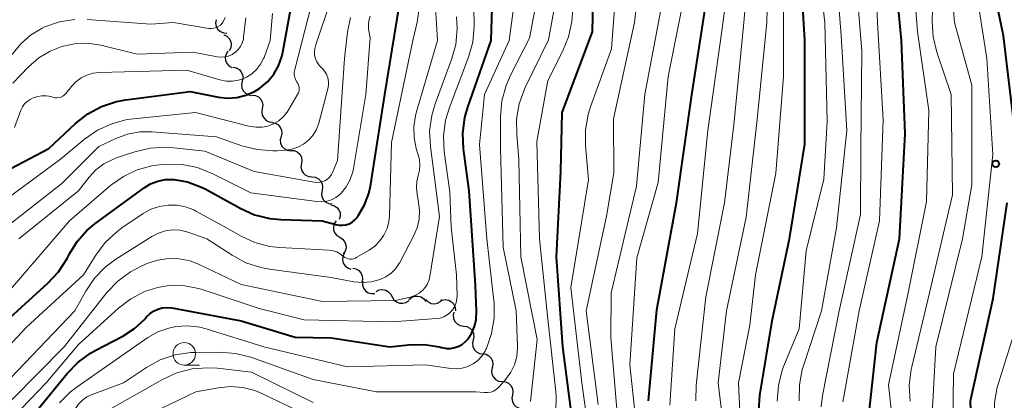
# Model space of a CAD drawing. Units: metres. Extents: x -62000 to -60337, y 22500 to 24000.
# Drawn here: x -61114 to -61004, y 22839 to 22881 of the extents above; entities that cross this region are included whole.
import ezdxf

# ---------------------------------------------------------------- set-up
doc = ezdxf.new("R2010")
doc.units = ezdxf.units.M
for name, color, linetype, lineweight in [('510200_細流', 7, 'Continuous', 30), ('633100_広葉樹林', 7, 'Continuous', 13), ('710100_等高線(計曲線)', 7, 'Continuous', 40), ('710200_等高線(主曲線)', 7, 'Continuous', 13), ('731200_図化機測定による標高点', 7, 'Continuous', 40)]:
    doc.layers.add(name, color=color, linetype=linetype, lineweight=lineweight)

msp = doc.modelspace()

# ---------------------------------------------------------------- linework, layer by layer
at = {"layer": '510200_細流', "linetype": 'Continuous', "lineweight": 30, "flags": 128}
for points in [[(-61091.76, 22881.29), (-61091.82, 22880.92), (-61091.75, 22880.56), (-61091.57, 22880.24), (-61091.29, 22880), (-61090.95, 22879.86), (-61090.59, 22879.83)], [(-61090.92, 22879.63), (-61090.58, 22879.48), (-61090.32, 22879.23), (-61090.14, 22878.9), (-61090.08, 22878.54), (-61090.14, 22878.18), (-61090.31, 22877.86)], [(-61090.46, 22877.81), (-61090.66, 22877.5), (-61090.75, 22877.15), (-61090.72, 22876.78), (-61090.57, 22876.44), (-61090.33, 22876.17), (-61090.01, 22875.99)], [(-61089.9, 22876.03), (-61089.54, 22875.97), (-61089.22, 22875.79), (-61088.97, 22875.53), (-61088.82, 22875.19), (-61088.78, 22874.83), (-61088.86, 22874.47)], [(-61088.86, 22874.47), (-61088.95, 22874.11), (-61088.91, 22873.75), (-61088.76, 22873.41), (-61088.51, 22873.14), (-61088.18, 22872.97), (-61087.82, 22872.91)], [(-61087.77, 22872.95), (-61087.4, 22872.91), (-61087.07, 22872.75), (-61086.81, 22872.5), (-61086.64, 22872.17), (-61086.58, 22871.81), (-61086.64, 22871.45)], [(-61086.64, 22871.45), (-61086.71, 22871.08), (-61086.65, 22870.72), (-61086.48, 22870.4), (-61086.22, 22870.14), (-61085.89, 22869.99), (-61085.52, 22869.95)], [(-61085.59, 22869.9), (-61085.23, 22869.83), (-61084.91, 22869.66), (-61084.66, 22869.39), (-61084.51, 22869.05), (-61084.47, 22868.69), (-61084.56, 22868.33)], [(-61084.56, 22868.33), (-61084.65, 22867.97), (-61084.61, 22867.61), (-61084.47, 22867.27), (-61084.22, 22867), (-61083.89, 22866.83), (-61083.53, 22866.76)], [(-61083.46, 22866.81), (-61083.1, 22866.78), (-61082.76, 22866.63), (-61082.49, 22866.39), (-61082.31, 22866.06), (-61082.25, 22865.7), (-61082.3, 22865.34)], [(-61082.3, 22865.34), (-61082.36, 22864.98), (-61082.29, 22864.62), (-61082.11, 22864.3), (-61081.84, 22864.05), (-61081.5, 22863.9), (-61081.14, 22863.87)], [(-61081.14, 22863.87), (-61080.78, 22863.83), (-61080.45, 22863.67), (-61080.18, 22863.41), (-61080.01, 22863.09), (-61079.96, 22862.72), (-61080.02, 22862.36)], [(-61080.02, 22862.36), (-61080.09, 22862), (-61080.03, 22861.64), (-61079.86, 22861.31), (-61079.6, 22861.06), (-61079.27, 22860.9), (-61078.9, 22860.86)], [(-61079.06, 22860.75), (-61078.7, 22860.67), (-61078.39, 22860.48), (-61078.15, 22860.2), (-61078.02, 22859.86), (-61078, 22859.49), (-61078.11, 22859.14)], [(-61078.46, 22858.99), (-61078.67, 22858.69), (-61078.76, 22858.33), (-61078.75, 22857.97), (-61078.61, 22857.63), (-61078.38, 22857.35), (-61078.06, 22857.16)], [(-61078.06, 22857.16), (-61077.75, 22856.97), (-61077.51, 22856.69), (-61077.38, 22856.34), (-61077.36, 22855.98), (-61077.46, 22855.62), (-61077.67, 22855.32)], [(-61077.57, 22855.35), (-61077.71, 22855.02), (-61077.74, 22854.65), (-61077.66, 22854.3), (-61077.46, 22853.99), (-61077.17, 22853.76), (-61076.83, 22853.63)], [(-61076.62, 22853.74), (-61076.26, 22853.67), (-61075.94, 22853.49), (-61075.7, 22853.21), (-61075.56, 22852.87), (-61075.53, 22852.51), (-61075.62, 22852.15)], [(-61075.51, 22852.24), (-61075.52, 22851.87), (-61075.41, 22851.52), (-61075.19, 22851.22), (-61074.89, 22851.01), (-61074.54, 22850.91), (-61074.17, 22850.92)], [(-61074.01, 22851.15), (-61073.68, 22851.31), (-61073.32, 22851.37), (-61072.96, 22851.3), (-61072.64, 22851.12), (-61072.39, 22850.85), (-61072.25, 22850.51)], [(-61072.24, 22850.54), (-61072.05, 22850.23), (-61071.77, 22849.99), (-61071.43, 22849.86), (-61071.06, 22849.84), (-61070.71, 22849.94), (-61070.4, 22850.14)], [(-61070.39, 22850.26), (-61070.1, 22850.49), (-61069.76, 22850.62), (-61069.39, 22850.64), (-61069.04, 22850.54), (-61068.74, 22850.33), (-61068.52, 22850.04)], [(-61068.51, 22850.24), (-61068.25, 22849.99), (-61067.92, 22849.83), (-61067.56, 22849.78), (-61067.2, 22849.86), (-61066.88, 22850.04), (-61066.69, 22850.26)], [(-61066.69, 22850.19), (-61066.33, 22850.24), (-61065.97, 22850.17), (-61065.65, 22849.99), (-61065.4, 22849.72), (-61065.26, 22849.38), (-61065.23, 22849.01)], [(-61065.4, 22848.85), (-61065.48, 22848.5), (-61065.43, 22848.13), (-61065.28, 22847.8), (-61065.02, 22847.54), (-61064.7, 22847.37), (-61064.33, 22847.31)], [(-61064.33, 22847.31), (-61063.97, 22847.26), (-61063.64, 22847.09), (-61063.39, 22846.82), (-61063.23, 22846.49), (-61063.19, 22846.13), (-61063.27, 22845.77)], [(-61063.27, 22845.77), (-61063.35, 22845.41), (-61063.31, 22845.05), (-61063.15, 22844.71), (-61062.89, 22844.45), (-61062.57, 22844.28), (-61062.21, 22844.22)], [(-61062.21, 22844.22), (-61061.84, 22844.17), (-61061.52, 22844), (-61061.26, 22843.74), (-61061.11, 22843.4), (-61061.07, 22843.04), (-61061.14, 22842.68)], [(-61061.14, 22842.68), (-61061.22, 22842.32), (-61061.18, 22841.96), (-61061.02, 22841.62), (-61060.77, 22841.36), (-61060.44, 22841.19), (-61060.08, 22841.14)], [(-61060.06, 22841.15), (-61059.69, 22841.12), (-61059.36, 22840.96), (-61059.09, 22840.71), (-61058.92, 22840.39), (-61058.86, 22840.03), (-61058.92, 22839.66)], [(-61058.92, 22839.66), (-61058.98, 22839.3), (-61058.92, 22838.94), (-61058.75, 22838.62), (-61058.48, 22838.36), (-61058.14, 22838.21), (-61057.78, 22838.17)]]:
    msp.add_lwpolyline(points, dxfattribs=at)
at = {"layer": '633100_広葉樹林', "linetype": 'Continuous', "lineweight": 13}
msp.add_line((-61095.29, 22842.98), (-61093.62, 22842.98), dxfattribs=at)
msp.add_circle((-61095.29, 22844.23), 1.25, dxfattribs=at)
at = {"layer": '710100_等高線(計曲線)', "linetype": 'Continuous', "lineweight": 40, "flags": 128}
for points, elevation in [([(-61011.13, 22814.26), (-61011.25, 22814.75), (-61011.79, 22816.21), (-61015.66, 22823), (-61018.89, 22831.11), (-61019.45, 22837), (-61018.53, 22845.47), (-61015.99, 22857), (-61015.36, 22868.64), (-61015.76, 22879), (-61016.75, 22889.25), (-61017.09, 22892.4), (-61017.12, 22894.14), (-61016.86, 22895.86), (-61016.57, 22896.82), (-61015, 22901.26), (-61010.27, 22909), (-61008.48, 22917.62), (-61007.98, 22919.29), (-61007.2, 22920.85), (-61006.44, 22921.91), (-61003.92, 22925)], 570), ([(-61052.14, 22835.86), (-61053.34, 22845), (-61054.02, 22855), (-61053.53, 22864.47), (-61053.4, 22871), (-61050.05, 22879.95), (-61049.86, 22889.14), (-61049.68, 22890.88), (-61049.19, 22892.55), (-61049.12, 22892.72), (-61048.19, 22895), (-61041, 22905.22), (-61038.5, 22913.5), (-61037.12, 22917.24)], 540), ([(-61003.2, 22869), (-61004.47, 22879.53), (-61006.42, 22889), (-61007.17, 22891), (-61007.44, 22891.96), (-61007.54, 22892.95), (-61007.47, 22893.94), (-61007.23, 22894.91), (-61007.19, 22895.01), (-61005.72, 22899), (-60999.14, 22910.86)], 580), ([(-61031.61, 22837.96), (-61031.48, 22839.59), (-61030.12, 22847.88), (-61028.2, 22857), (-61026.5, 22867.5), (-61026.48, 22879), (-61027.1, 22888.9)], 560), ([(-61099.11, 22848.68), (-61098.69, 22848.97), (-61098.22, 22849.19), (-61097.73, 22849.32), (-61097.22, 22849.37), (-61096.68, 22849.32), (-61089, 22847.9), (-61083, 22846.06), (-61079, 22846), (-61072.49, 22845), (-61070.42, 22845.22), (-61068.7, 22845.26), (-61066.99, 22844.99), (-61066.79, 22844.94), (-61066.69, 22844.91), (-61066.23, 22844.83), (-61065.76, 22844.83), (-61065.3, 22844.91), (-61064.87, 22845.07), (-61064.46, 22845.3), (-61064.11, 22845.6), (-61063.91, 22845.82), (-61063.45, 22846.5), (-61063.13, 22847.25), (-61062.93, 22848.04), (-61062.88, 22848.93), (-61063, 22851.86), (-61063.69, 22862.31), (-61064.32, 22866.98), (-61064.4, 22868.72), (-61064.18, 22870.45), (-61063.85, 22871.62), (-61061.26, 22879), (-61061, 22887.46)], 530), ([(-61115.95, 22864.05), (-61110.29, 22867), (-61107.36, 22869.78), (-61106, 22870.86), (-61104.46, 22871.69), (-61102.81, 22872.24), (-61101.77, 22872.43), (-61094.65, 22873.35), (-61091.51, 22872.72), (-61090.49, 22872.61), (-61089.45, 22872.67), (-61088.45, 22872.92), (-61087.5, 22873.33), (-61086.91, 22873.7), (-61086.07, 22874.41), (-61085.38, 22875.25), (-61084.83, 22876.2), (-61084.47, 22877.23), (-61084.36, 22877.71), (-61083.26, 22883.82)], 510), ([(-61115, 22847.9), (-61110.4, 22852.05), (-61109.22, 22853.33), (-61108.27, 22854.79), (-61108.16, 22855.01), (-61108, 22855.33), (-61107.16, 22856.7), (-61106.09, 22857.91), (-61105.19, 22858.66), (-61099.74, 22862.66), (-61099.02, 22863.09), (-61098.23, 22863.4), (-61097.4, 22863.56), (-61096.56, 22863.58), (-61096.43, 22863.57), (-61094.92, 22863.3), (-61093.48, 22862.77), (-61092.99, 22862.52), (-61089.11, 22860.38), (-61087.52, 22859.67), (-61085.82, 22859.26), (-61084.59, 22859.14), (-61079.99, 22859), (-61078.49, 22858.57), (-61078.12, 22858.49), (-61077.74, 22858.49), (-61077.37, 22858.55), (-61077.01, 22858.67), (-61076.67, 22858.85), (-61076.38, 22859.09), (-61076.1, 22859.41), (-61075.97, 22859.6), (-61075.3, 22860.76), (-61074.83, 22862.02), (-61074.66, 22862.82), (-61073.04, 22873), (-61071.44, 22883)], 520), ([(-61043.84, 22839), (-61042.9, 22849.1), (-61040.72, 22861), (-61039.04, 22872.96), (-61037.46, 22883)], 550), ([(-61001.79, 22818.21), (-61005.44, 22825), (-61007.96, 22834.04), (-61008.12, 22839), (-61005.63, 22850.37), (-61004.06, 22861)], 580), ([(-61114.55, 22834.34), (-61108.29, 22842.03), (-61107.08, 22843.28), (-61105.67, 22844.31), (-61105.18, 22844.58), (-61102.09, 22846.2), (-61100.82, 22847.02), (-61099.71, 22848.04), (-61099.47, 22848.32), (-61099.11, 22848.68)], 530)]:
    msp.add_lwpolyline(points, dxfattribs=dict(at, elevation=elevation))
at = {"layer": '710200_等高線(主曲線)', "linetype": 'Continuous', "lineweight": 13, "flags": 128}
for points, elevation in [([(-61027.12, 22839.02), (-61027.1, 22840.77), (-61026.78, 22842.48), (-61026.65, 22842.88), (-61024.65, 22849), (-61023, 22858.21), (-61021.84, 22869), (-61022.45, 22879.55), (-61023.21, 22889), (-61023, 22897.31), (-61021, 22903.32), (-61016.93, 22908.96), (-61016.04, 22910.46), (-61015.42, 22912.09), (-61015.13, 22913.5), (-61014.01, 22921.99), (-61013.5, 22923.11), (-61013, 22924), (-61012.35, 22924.8), (-61012.09, 22925.04), (-61007.73, 22929), (-61003.25, 22936.4)], 564), ([(-61022.67, 22849), (-61020.32, 22859.68), (-61020.29, 22867), (-61020.17, 22877.83), (-61021, 22887.86), (-61021.24, 22895), (-61018.73, 22903), (-61013.9, 22910.1), (-61012.54, 22915.46), (-61012.27, 22918.23), (-61011.98, 22919.8), (-61011.43, 22921.3), (-61010.62, 22922.67), (-61010.25, 22923.15), (-61007.59, 22926.41), (-61003.3, 22931.5)], 566), ([(-61016.15, 22831), (-61017.21, 22840.79), (-61015.02, 22851), (-61013, 22861.13), (-61012.76, 22871.24), (-61013.99, 22880.01), (-61014.76, 22889.24), (-61015.21, 22892.12), (-61015.33, 22893.8), (-61015.15, 22895.46), (-61014.69, 22897.08), (-61014.45, 22897.65), (-61013, 22900.79), (-61007.95, 22911), (-61005.51, 22918.85), (-61004.85, 22920.47), (-61003.93, 22921.94)], 572), ([(-61041.47, 22838.53), (-61040.89, 22847), (-61038.41, 22857.59), (-61037.24, 22869), (-61035.65, 22880.35), (-61034.52, 22889), (-61033.62, 22899), (-61031.6, 22905.7), (-61030.95, 22907.32), (-61030.03, 22908.8), (-61029.66, 22909.27), (-61026.52, 22912.98), (-61025.52, 22914.41), (-61024.78, 22915.99), (-61024.33, 22917.6), (-61023.69, 22921)], 552), ([(-61014.91, 22840.73), (-61014.71, 22842.47), (-61014.63, 22842.8), (-61012.68, 22851), (-61010.14, 22861.86), (-61010.26, 22873), (-61011.86, 22877.71), (-61012.28, 22879.41), (-61012.39, 22881.15), (-61012.38, 22881.43), (-61012.16, 22885.84), (-61013.26, 22891.56), (-61013.44, 22893.29), (-61013.31, 22895.03), (-61012.89, 22896.72), (-61012.29, 22898.1), (-61008.29, 22905.71), (-61005, 22913.65), (-61003.76, 22917.9)], 574), ([(-61022.27, 22838.88), (-61022.18, 22839.5), (-61020.46, 22849), (-61018.21, 22859), (-61017.82, 22870.18), (-61018.43, 22881), (-61018.79, 22889.21), (-61018.93, 22893.12), (-61018.84, 22894.86), (-61018.45, 22896.56), (-61018.31, 22896.95), (-61016.08, 22903), (-61012.57, 22909.4), (-61011.87, 22910.99)], 568), ([(-61007.97, 22874.03), (-61009.9, 22881), (-61010.6, 22889.4), (-61011.32, 22892.2), (-61011.54, 22893.51), (-61011.53, 22894.84), (-61011.28, 22896.15), (-61010.81, 22897.39), (-61010.72, 22897.57), (-61006.84, 22905.16), (-61003.56, 22911)], 576), ([(-61003.25, 22815.74), (-61005.86, 22821), (-61007.73, 22825), (-61010.12, 22833.88), (-61010, 22842), (-61006.86, 22855), (-61005.67, 22866.33), (-61006.31, 22877), (-61007.74, 22886.26), (-61009.3, 22891.89), (-61009.62, 22893.6), (-61009.63, 22895.34), (-61009.5, 22896.34), (-61009.41, 22896.86), (-61008.95, 22898.54), (-61008.21, 22900.12), (-61007.64, 22900.98), (-61003.88, 22906.12)], 578), ([(-61054.1, 22837.88), (-61054.05, 22839.53), (-61054.09, 22840.06), (-61055, 22848.06), (-61055.9, 22857), (-61056.2, 22867.8), (-61055, 22874.55), (-61053.35, 22877.78), (-61052.7, 22879.39), (-61052.33, 22881.1), (-61052.29, 22881.56), (-61051.56, 22891), (-61049, 22897.05), (-61043.22, 22905.25)], 538), ([(-61029.56, 22838.97), (-61029.43, 22840.71), (-61029, 22842.4), (-61028.82, 22842.88), (-61027.14, 22847), (-61026.36, 22855.64), (-61024.39, 22863.61), (-61024, 22870), (-61024.28, 22881), (-61025.37, 22890.63), (-61024.37, 22898.94)], 562), ([(-61049.39, 22838.61), (-61050.73, 22849), (-61048.5, 22859.5), (-61047.67, 22864.33), (-61047.7, 22870.3), (-61045.38, 22881), (-61044.17, 22891.83)], 544), ([(-61037.46, 22850.54), (-61035.41, 22861), (-61034.36, 22869.64), (-61033.27, 22881), (-61032.33, 22891.67)], 554), ([(-61035.27, 22833.9), (-61036.1, 22841), (-61035.16, 22849), (-61033, 22859.41), (-61031.77, 22870.23), (-61030.71, 22881), (-61030.46, 22891.54)], 556), ([(-61107.43, 22849), (-61106.21, 22851.19), (-61105.26, 22852.61), (-61104.07, 22853.84), (-61102.88, 22854.72), (-61098.88, 22857.26), (-61098.16, 22857.63), (-61097.39, 22857.87), (-61096.59, 22857.97), (-61095.78, 22857.94), (-61095, 22857.76), (-61094.89, 22857.73), (-61092.78, 22857), (-61089.98, 22855.16), (-61088.45, 22854.34), (-61086.79, 22853.79), (-61085.83, 22853.61), (-61079, 22852.7), (-61076.5, 22852.23), (-61075.53, 22852.14), (-61074.56, 22852.21), (-61073.56, 22852.48), (-61072.94, 22852.77), (-61072.37, 22853.17), (-61071.88, 22853.65), (-61071.49, 22854.22), (-61071.41, 22854.35), (-61069.87, 22857.29), (-61069.48, 22858.21), (-61069.26, 22859.18), (-61069.22, 22860.18), (-61069.31, 22861.03), (-61069.49, 22861.94), (-61069.56, 22862.65), (-61069.51, 22863.36), (-61069.35, 22864.02), (-61069.2, 22864.6), (-61069.17, 22865.19), (-61069.23, 22865.78), (-61069.3, 22866.07), (-61069.58, 22867.02), (-61069.82, 22868.22), (-61069.85, 22869.44), (-61069.67, 22870.64), (-61069.58, 22870.98), (-61067.2, 22879), (-61067.87, 22890.13)], 524), ([(-61094.02, 22844.39), (-61091.34, 22844.41), (-61089.6, 22844.28), (-61087.9, 22843.84), (-61081, 22841.39), (-61073.98, 22840.02), (-61063, 22840), (-61062, 22839.92), (-61061.66, 22839.92), (-61061.32, 22839.97), (-61061.01, 22840.09), (-61060.71, 22840.26), (-61060.45, 22840.48), (-61060.35, 22840.59), (-61059.64, 22841.41), (-61059.1, 22842.18), (-61058.69, 22843.02), (-61058.44, 22843.93), (-61058.35, 22844.86), (-61058.35, 22845.09), (-61058.48, 22849), (-61059.94, 22856.06), (-61060.24, 22867), (-61060.23, 22870.58), (-61060.08, 22872.32), (-61059.62, 22874), (-61059.12, 22875.15), (-61057, 22879.25), (-61054.81, 22891)], 534), ([(-61056.18, 22845.82), (-61057.97, 22855), (-61058.19, 22865.81), (-61058.44, 22868.56), (-61058.45, 22870.28), (-61058.16, 22871.98), (-61057.58, 22873.6), (-61057.49, 22873.78), (-61054.93, 22879.07), (-61052.72, 22891)], 536), ([(-61050.8, 22867.34), (-61050.81, 22869.08), (-61050.51, 22870.8), (-61050.25, 22871.63), (-61047.93, 22878.07), (-61047.11, 22889.06)], 542), ([(-61102.59, 22849.3), (-61101.22, 22850.34), (-61099.69, 22851.13), (-61098.26, 22851.6), (-61096.75, 22851.83), (-61095.23, 22851.79), (-61093.73, 22851.49), (-61093.41, 22851.39), (-61087, 22849.24), (-61081.99, 22848.01), (-61072.22, 22847.78), (-61067.34, 22848.13), (-61066.92, 22848.2), (-61066.51, 22848.34), (-61066.14, 22848.55), (-61065.8, 22848.82), (-61065.52, 22849.15), (-61065.3, 22849.52), (-61065.15, 22849.92), (-61065.07, 22850.34), (-61065.05, 22850.65), (-61065.11, 22853), (-61065.72, 22858.28), (-61065.85, 22862.15), (-61066.46, 22866.69), (-61066.54, 22868.43), (-61066.32, 22870.16), (-61065.9, 22871.57), (-61063.79, 22877.14), (-61063.31, 22878.82), (-61063.14, 22880.55), (-61063.14, 22880.99), (-61063.37, 22888.69)], 528), ([(-61109.12, 22838.79), (-61107.89, 22840.02), (-61107.16, 22840.58), (-61099.33, 22846.02), (-61098.22, 22846.65), (-61097.01, 22847.09), (-61096.21, 22847.25), (-61094.89, 22847.33), (-61093.57, 22847.17), (-61092.85, 22846.99), (-61086.47, 22845), (-61077.21, 22842.79), (-61068.5, 22843), (-61065.75, 22842.6), (-61065.11, 22842.56), (-61064.47, 22842.64), (-61063.85, 22842.82), (-61063.27, 22843.11), (-61062.75, 22843.5), (-61062.31, 22843.97), (-61061.95, 22844.51), (-61061.85, 22844.73), (-61061.8, 22844.82), (-61061.22, 22846.47), (-61060.93, 22848.18), (-61060.95, 22849.93), (-61060.97, 22850.11), (-61061.76, 22857), (-61062.55, 22867.45), (-61062.02, 22873), (-61059.27, 22879), (-61058.2, 22887)], 532), ([(-61045.23, 22836.8), (-61045.89, 22843), (-61045.12, 22854.88), (-61042.75, 22863.25), (-61041.64, 22875), (-61039.3, 22886.7)], 548), ([(-61033.59, 22835.48), (-61033.86, 22841), (-61032.59, 22847.41), (-61031.96, 22853), (-61029.71, 22864.29), (-61028.85, 22875), (-61028.87, 22885.13)], 558), ([(-61047.09, 22835), (-61048.01, 22845.99), (-61047.98, 22851), (-61045.17, 22862.83), (-61044.25, 22873), (-61042.2, 22883.8)], 546), ([(-61116.42, 22860.38), (-61109, 22865.83), (-61106.35, 22868.04), (-61104.92, 22869.04), (-61103.34, 22869.77), (-61101.65, 22870.22), (-61100.93, 22870.32), (-61094.05, 22871), (-61087.99, 22869.47), (-61087.33, 22869.37), (-61086.67, 22869.38), (-61086.01, 22869.5), (-61085.39, 22869.74), (-61084.82, 22870.08), (-61084.31, 22870.52), (-61083.89, 22871.04), (-61083.77, 22871.23), (-61082.72, 22873), (-61082.63, 22873.19), (-61082.57, 22873.4), (-61082.55, 22873.61), (-61082.57, 22873.82), (-61082.62, 22874.03), (-61082.71, 22874.23), (-61082.78, 22874.35), (-61082.93, 22874.6), (-61083.04, 22874.88), (-61083.1, 22875.18), (-61083.1, 22875.48), (-61083.05, 22875.78), (-61081.18, 22882.98)], 512), ([(-61088.9, 22867.32), (-61087.21, 22866.89), (-61085.47, 22866.75), (-61084.99, 22866.77), (-61084.07, 22866.83), (-61083.37, 22866.93), (-61082.7, 22867.15), (-61082.07, 22867.49), (-61081.52, 22867.93), (-61081.05, 22868.46), (-61080.68, 22869.06), (-61080.42, 22869.72), (-61080.38, 22869.84), (-61079.38, 22873.62), (-61079.31, 22874.03), (-61079.31, 22874.45), (-61079.38, 22874.86), (-61079.52, 22875.25), (-61079.73, 22875.61), (-61080, 22875.92), (-61080.11, 22876.02), (-61080.38, 22876.31), (-61080.59, 22876.63), (-61080.75, 22876.98), (-61080.84, 22877.36), (-61080.86, 22877.75), (-61080.82, 22878.13), (-61080.75, 22878.4), (-61079.03, 22883.51)], 514), ([(-61085.86, 22856.14), (-61084.69, 22856.01), (-61079.22, 22855.73), (-61078.8, 22855.67), (-61078.39, 22855.54), (-61078.01, 22855.33), (-61077.66, 22855.06), (-61077.49, 22854.93), (-61077.31, 22854.83), (-61077.11, 22854.76), (-61076.9, 22854.73), (-61076.69, 22854.74), (-61076.48, 22854.78), (-61076.29, 22854.86), (-61076.22, 22854.9), (-61074.81, 22855.72), (-61074.16, 22856.18), (-61073.6, 22856.75), (-61073.15, 22857.41), (-61072.81, 22858.13), (-61072.61, 22858.9), (-61072.55, 22859.53), (-61072.31, 22867.69), (-61069.96, 22879), (-61069.47, 22881.04), (-61069.22, 22882.77)], 522), ([(-61114.3, 22874.25), (-61112.55, 22876.08), (-61111.43, 22877.06), (-61110.16, 22877.83), (-61108.85, 22878.35), (-61107.45, 22878.64), (-61106.02, 22878.69), (-61104.53, 22878.47), (-61100.51, 22877.49), (-61094.29, 22877.71), (-61091.64, 22877.2), (-61091.21, 22877.15), (-61090.79, 22877.18), (-61090.37, 22877.28), (-61089.97, 22877.46), (-61089.62, 22877.7), (-61089.31, 22878), (-61089.05, 22878.34), (-61088.86, 22878.73), (-61088.74, 22879.14), (-61088.71, 22879.36), (-61088.48, 22881.51)], 506), ([(-61114.13, 22869.35), (-61113.41, 22871.27), (-61113.24, 22871.63), (-61113.01, 22871.96), (-61112.72, 22872.24), (-61112.39, 22872.47), (-61112.03, 22872.64), (-61111.85, 22872.69), (-61111.58, 22872.77), (-61111.07, 22872.86), (-61110.56, 22872.86), (-61110.05, 22872.77), (-61109.85, 22872.71), (-61109.64, 22872.65), (-61109.41, 22872.64), (-61109.19, 22872.66), (-61108.97, 22872.72), (-61108.77, 22872.82), (-61108.59, 22872.95), (-61108.43, 22873.12), (-61107.8, 22873.9), (-61107.31, 22874.42), (-61106.73, 22874.85), (-61106.08, 22875.16), (-61105.39, 22875.36), (-61104.7, 22875.44), (-61095, 22875.69), (-61091.33, 22874.63), (-61090.65, 22874.5), (-61089.96, 22874.48), (-61089.28, 22874.59), (-61088.63, 22874.81), (-61088.4, 22874.92), (-61087.8, 22875.31), (-61087.27, 22875.79), (-61086.83, 22876.36), (-61086.5, 22877), (-61086.44, 22877.13), (-61085.75, 22879), (-61085.51, 22882)], 508), ([(-61113.63, 22857), (-61107, 22862.32), (-61105.82, 22863.84), (-61105.08, 22864.64), (-61104.2, 22865.31), (-61103.22, 22865.81), (-61102.83, 22865.96), (-61100.76, 22866.65), (-61099.06, 22867.05), (-61097.32, 22867.16), (-61096.44, 22867.1), (-61093, 22866.7), (-61087.53, 22864.47), (-61080.88, 22863.26), (-61080.57, 22863.23), (-61080.25, 22863.26), (-61079.94, 22863.34), (-61079.65, 22863.47), (-61079.39, 22863.66), (-61079.16, 22863.88), (-61078.97, 22864.14), (-61078.87, 22864.35), (-61078.3, 22865.7), (-61077.54, 22877), (-61077.21, 22879.93), (-61076.88, 22881.55)], 516), ([(-61106.04, 22881.33), (-61099, 22880.83), (-61096.5, 22881), (-61092.57, 22880.35), (-61092.3, 22880.33), (-61092.02, 22880.36), (-61091.76, 22880.43), (-61091.52, 22880.55), (-61091.29, 22880.71), (-61091.21, 22880.79), (-61091.02, 22881.02), (-61090.87, 22881.28), (-61090.76, 22881.56)], 504), ([(-61098.9, 22865.1), (-61097.76, 22865.24), (-61097.27, 22865.27), (-61095.53, 22865.23), (-61093.82, 22864.89), (-61092.12, 22864.22), (-61087.9, 22862.1), (-61080.59, 22861.12), (-61080.04, 22861.09), (-61079.49, 22861.16), (-61078.97, 22861.32), (-61078.48, 22861.58), (-61078.04, 22861.91), (-61077.89, 22862.06), (-61077.33, 22862.76), (-61076.89, 22863.56), (-61076.6, 22864.41), (-61076.52, 22864.8), (-61075.17, 22873), (-61074.7, 22879.3), (-61074.85, 22880.26), (-61074.88, 22880.75), (-61074.83, 22881.23), (-61074.7, 22881.7)], 518), ([(-61094.65, 22854.53), (-61093.65, 22854.14), (-61089, 22851.92), (-61079.98, 22850.02), (-61071.86, 22850.14), (-61070.1, 22850.57), (-61069.65, 22850.72), (-61069.24, 22850.95), (-61068.87, 22851.25), (-61068.55, 22851.61), (-61068.31, 22852.01), (-61068.13, 22852.45), (-61068.06, 22852.79), (-61067, 22859.46), (-61068.01, 22867.22), (-61068.09, 22868.96), (-61067.86, 22870.69), (-61067.48, 22871.98), (-61065.66, 22876.89), (-61065.2, 22878.57), (-61065.04, 22880.3), (-61065.12, 22881.62)], 526), ([(-61114.37, 22877.46), (-61113.44, 22878.61), (-61112.33, 22879.59), (-61111.06, 22880.36), (-61110.75, 22880.51), (-61109.12, 22881.06), (-61107.41, 22881.33)], 504), ([(-61003.99, 22812.03), (-61006, 22817), (-61007.66, 22819.16), (-61008.6, 22820.63), (-61009.27, 22822.24), (-61009.54, 22823.28), (-61011.08, 22830.92), (-61012.48, 22835.52), (-61011.97, 22845), (-61009.01, 22856.99), (-61007.99, 22863), (-61007.97, 22874.03)], 576), ([(-61115.17, 22858.17), (-61108.88, 22863.12), (-61104.76, 22867.24), (-61102.87, 22868.13), (-61101.58, 22868.61), (-61100.22, 22868.85), (-61098.9, 22868.86), (-61091.7, 22868.3), (-61088.9, 22867.32)], 514), ([(-61050.21, 22833.75), (-61051.23, 22841), (-61052.42, 22851.58), (-61050.46, 22863.54), (-61050.8, 22867.34)], 542), ([(-61116.43, 22849.21), (-61108.03, 22859), (-61103.42, 22862.94), (-61102.04, 22863.92), (-61100.52, 22864.65), (-61098.9, 22865.1)], 518), ([(-61115.96, 22843.8), (-61112.8, 22847.2), (-61106.46, 22853), (-61105.1, 22855.19), (-61104.05, 22856.58), (-61102.78, 22857.77), (-61102.2, 22858.2), (-61099.83, 22859.79), (-61098.98, 22860.27), (-61098.05, 22860.59), (-61097.08, 22860.74), (-61096.1, 22860.72), (-61095.14, 22860.54), (-61094.23, 22860.19), (-61094, 22860.07), (-61091, 22858.43), (-61089, 22857.28), (-61087.48, 22856.57), (-61085.86, 22856.14)], 522), ([(-61114.39, 22839.11), (-61108.62, 22845), (-61103.86, 22851.02), (-61102.67, 22852.29), (-61101.27, 22853.33), (-61099.98, 22854), (-61099.4, 22854.25), (-61098.25, 22854.63), (-61097.05, 22854.81), (-61095.84, 22854.77), (-61094.65, 22854.53)], 526), ([(-61038.58, 22839), (-61038.54, 22840.76), (-61037.46, 22850.54)], 554), ([(-61116.13, 22835.27), (-61110.59, 22841), (-61107, 22845.27), (-61102.59, 22849.3)], 528), ([(-61114.54, 22841.52), (-61107.43, 22849)], 524), ([(-61024.7, 22838.33), (-61024.53, 22839.59), (-61022.67, 22849)], 566), ([(-61001, 22821.35), (-61005, 22830.87), (-61005.5, 22837.06), (-61005.48, 22838.81), (-61005.17, 22840.52), (-61005.07, 22840.85), (-61003.14, 22847)], 582), ([(-61056.9, 22838.94), (-61056.18, 22845.82)], 536), ([(-61116.14, 22825.4), (-61110.91, 22833), (-61107.99, 22837), (-61107.35, 22838.14), (-61107.01, 22838.65), (-61106.58, 22839.09), (-61106.09, 22839.45), (-61105.49, 22839.73), (-61102.04, 22841), (-61099.48, 22842.71), (-61097.95, 22843.55), (-61096.3, 22844.11), (-61094.57, 22844.37), (-61094.02, 22844.39)], 534), ([(-61104.42, 22837.58), (-61097.71, 22841.39), (-61096.12, 22842.11), (-61094.43, 22842.55), (-61092.7, 22842.69), (-61091.62, 22842.62), (-61087.82, 22842.18), (-61081, 22838.84)], 536), ([(-61101.69, 22836.31), (-61094.01, 22839.99), (-61091.5, 22840.46), (-61090.15, 22840.59), (-61088.79, 22840.48), (-61087.46, 22840.14), (-61086.7, 22839.82), (-61082.29, 22837.71)], 538), ([(-61014.8, 22838.99), (-61014.91, 22840.73)], 574)]:
    msp.add_lwpolyline(points, dxfattribs=dict(at, elevation=elevation))
at = {"layer": '731200_図化機測定による標高点', "linetype": 'Continuous', "lineweight": 40}
msp.add_circle((-61005.33, 22865.31, 578.36), 0.375, dxfattribs=at)

doc.saveas('drawing.dxf')
